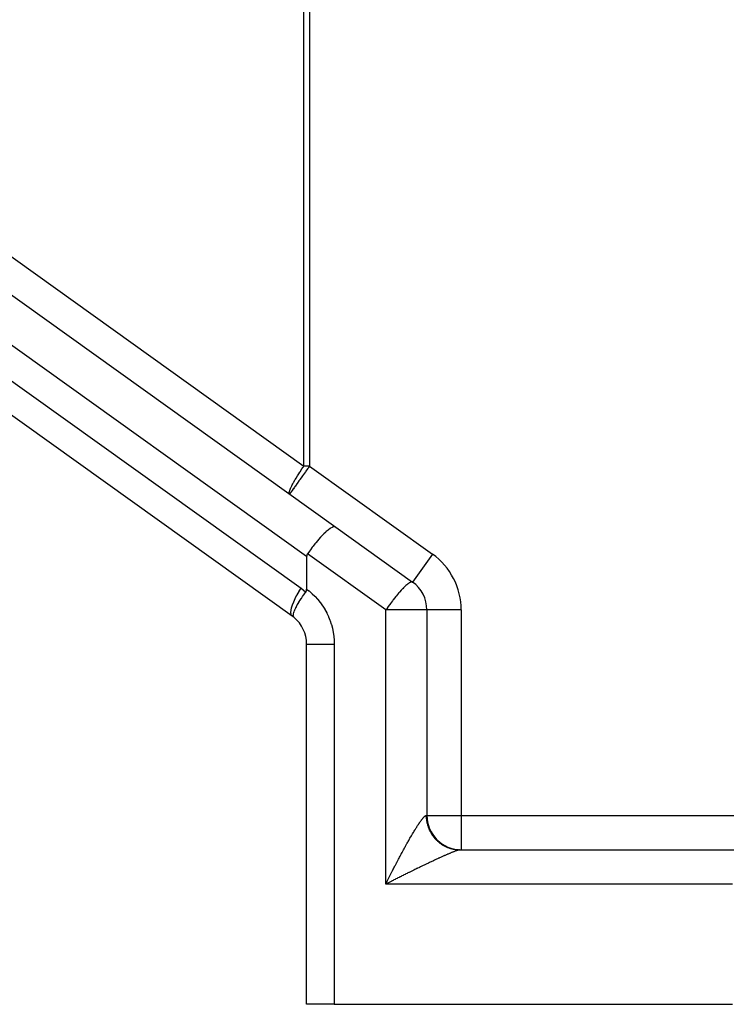
# Model space of a CAD drawing. Extents: x 24 to 1102, y -688 to 196.
# Drawn here: x 664 to 705, y -354 to -297 of the extents above; entities that cross this region are included whole.
import ezdxf

# ---------------------------------------------------------------- set-up
doc = ezdxf.new("R2010")
doc.units = 0
doc.linetypes.add('DASHED', pattern=[11.05, 8.7, -2.35])
doc.layers.get('0').update_dxf_attribs({"linetype": 'CONTINUOUS'})
doc.layers.add('NEVIDI', color=4, linetype='DASHED')

msp = doc.modelspace()

# ---------------------------------------------------------------- linework, layer by layer
at = {"color": 2}
for p, q in [((652.400972, -304.825526), (682.303203, -326.227894)), ((679.776107, -331.419138), (643.02541, -305.115015)), ((682.188954, -326.21378), (682.105832, -326.242424)), ((682.193917, -326.212751), (682.188954, -326.21378)), ((682.26209, -326.210783), (682.193917, -326.212751)), ((682.264009, -326.211164), (682.26209, -326.210783)), ((682.303203, -326.227894), (682.264009, -326.211164)), ((681.456446, -326.778367), (681.417969, -326.819572)), ((681.574801, -326.656704), (681.456446, -326.778367)), ((681.606989, -326.625015), (681.574801, -326.656704)), ((681.723699, -326.515636), (681.606989, -326.625015)), ((681.74955, -326.492672), (681.723699, -326.515636)), ((681.861953, -326.398933), (681.74955, -326.492672)), ((681.881735, -326.383574), (681.861953, -326.398933)), ((681.98705, -326.308715), (681.881735, -326.383574)), ((682.001125, -326.299716), (681.98705, -326.308715)), ((682.096716, -326.246624), (682.001125, -326.299716)), ((682.105832, -326.242424), (682.096716, -326.246624)), ((682.303203, -326.227894), (686.776107, -329.429353)), ((680.982795, -327.337065), (680.928853, -327.40765)), ((681.092021, -327.198517), (680.982795, -327.337065)), ((681.141584, -327.137554), (681.092021, -327.198517)), ((681.25606, -327.001278), (681.141584, -327.137554)), ((681.300348, -326.950269), (681.25606, -327.001278)), ((681.417969, -326.819572), (681.300348, -326.950269)), ((680.613069, -327.919251), (680.612059, -327.947215)), ((680.616277, -327.891524), (680.613069, -327.919251)), ((680.621949, -327.864286), (680.616277, -327.891524)), ((680.630317, -327.837845), (680.621949, -327.864286)), ((680.64153, -327.812578), (680.630317, -327.837845)), ((680.655603, -327.788876), (680.64153, -327.812578)), ((680.675769, -327.759278), (680.655603, -327.788876)), ((680.769598, -327.624781), (680.675769, -327.759278)), ((680.826528, -327.545615), (680.769598, -327.624781)), ((680.928853, -327.40765), (680.826528, -327.545615)), ((680.612059, -327.947215), (680.612059, -329.839671)), ((686.77727, -329.427727), (686.776107, -329.429353)), ((680.374286, -330.275131), (680.430635, -330.19412)), ((680.430635, -330.19412), (680.436573, -330.185703)), ((680.436573, -330.185703), (680.44659, -330.171554)), ((680.44659, -330.171554), (680.52306, -330.065495)), ((680.52306, -330.065495), (680.562478, -330.012092)), ((680.562467, -330.012095), (680.576535, -329.990597)), ((680.576535, -329.990597), (680.588105, -329.967482)), ((680.588105, -329.967482), (680.591446, -329.959399)), ((680.591446, -329.959399), (680.597216, -329.943137)), ((680.597216, -329.943137), (680.603985, -329.917919)), ((680.603985, -329.917919), (680.60859, -329.892124)), ((680.60859, -329.892124), (680.61122, -329.865982)), ((680.61122, -329.865982), (680.612059, -329.839671)), ((680.020745, -330.853236), (680.06849, -330.764577)), ((680.06849, -330.764577), (680.076342, -330.750473)), ((680.076342, -330.750473), (680.08127, -330.741681)), ((680.08127, -330.741681), (680.120764, -330.672757)), ((680.120764, -330.672757), (680.176512, -330.57945)), ((680.176512, -330.57945), (680.181167, -330.571841)), ((680.181167, -330.571841), (680.185308, -330.565095)), ((680.185308, -330.565095), (680.239362, -330.478783)), ((680.239362, -330.478783), (680.299989, -330.385407)), ((680.299989, -330.385407), (680.303254, -330.38047)), ((680.303254, -330.38047), (680.304362, -330.378797)), ((680.304362, -330.378797), (680.374286, -330.275131)), ((679.835576, -331.381625), (679.839689, -331.328185)), ((679.83562, -331.388451), (679.835576, -331.381625)), ((679.839689, -331.328185), (679.841523, -331.316014)), ((679.841523, -331.316014), (679.844727, -331.298019)), ((679.844727, -331.298019), (679.847659, -331.283691)), ((679.847659, -331.283691), (679.86682, -331.210838)), ((679.86682, -331.210838), (679.867079, -331.209991)), ((679.867079, -331.209991), (679.874669, -331.186077)), ((679.874669, -331.186077), (679.883036, -331.161444)), ((679.883036, -331.161444), (679.913273, -331.081968)), ((679.913273, -331.081968), (679.916896, -331.073156)), ((679.916896, -331.073156), (679.924704, -331.054548)), ((679.924704, -331.054548), (679.941017, -331.017146)), ((679.941017, -331.017146), (679.980463, -330.932892)), ((679.980463, -330.932892), (679.987514, -330.918554)), ((679.987514, -330.918554), (679.993933, -330.905656)), ((679.993933, -330.905656), (680.020745, -330.853236)), ((687.612059, -331.055696), (687.612059, -343.017467)), ((687.612059, -331.055696), (687.612059, -343.017467)), ((687.614058, -331.055696), (687.612059, -331.055696)), ((679.836038, -331.399538), (679.83562, -331.388451)), ((679.838217, -331.420611), (679.836038, -331.399538)), ((679.846756, -331.453815), (679.838217, -331.420611)), ((679.847565, -331.455861), (679.846756, -331.453815)), ((679.849636, -331.460673), (679.847565, -331.455861)), ((679.864301, -331.484081), (679.849636, -331.460673)), ((679.875601, -331.49518), (679.864301, -331.484081)), ((680.612059, -354.017467), (680.612059, -333.045482)), ((680.612059, -354.017467), (680.612059, -333.045482)), ((689.47803, -345.016937), (689.529126, -345.017628)), ((689.534382, -345.017467), (705.810099, -345.017467)), ((682.219827, -354.017467), (680.612059, -354.017467)), ((682.219827, -354.017467), (705.417866, -354.017467))]:
    msp.add_line(p, q, dxfattribs=at)
for centre, start, end in [((685.612059, -331.055696), 0, 54.407001), ((678.612059, -333.045482), 50.818877, 54.407001), ((678.612059, -333.045482), 0, 50.818968), ((689.612059, -343.017467), 180, 270)]:
    msp.add_arc(centre, 2, start, end, dxfattribs=at)
at = {"layer": 'NEVIDI', "color": 7, "linetype": 'CONTINUOUS'}
for p, q in [((680.444319, -322.679773), (680.444319, -296.017467)), ((680.782247, -296.017467), (680.782247, -322.679773)), ((680.612059, -327.947215), (644.50619, -302.104623)), ((653.227092, -303.199182), (680.444319, -322.679773)), ((644.177853, -303.950608), (680.283156, -329.792795)), ((680.339568, -322.832555), (680.392294, -322.755113)), ((680.392294, -322.755113), (680.419311, -322.715859)), ((680.419311, -322.715859), (680.444319, -322.679773)), ((680.782247, -322.679773), (680.444319, -322.679773)), ((680.716664, -322.771402), (680.670296, -322.836185)), ((680.728304, -322.75514), (680.716664, -322.771402)), ((680.782247, -322.679773), (680.728304, -322.75514)), ((680.782247, -322.679773), (687.940154, -327.803009)), ((679.992198, -323.376378), (680.071152, -323.246638)), ((680.071152, -323.246638), (680.074584, -323.241095)), ((680.074584, -323.241095), (680.185989, -323.065001)), ((680.185989, -323.065001), (680.202316, -323.03976)), ((680.202316, -323.03976), (680.225842, -323.003626)), ((680.225842, -323.003626), (680.339568, -322.832555)), ((680.376471, -323.246702), (680.291678, -323.36517)), ((680.428433, -323.174103), (680.376471, -323.246702)), ((680.430235, -323.171586), (680.428433, -323.174103)), ((680.550493, -323.003567), (680.430235, -323.171586)), ((680.570906, -322.975048), (680.550493, -323.003567)), ((680.670296, -322.836185), (680.570906, -322.975048)), ((679.675324, -323.975619), (679.698368, -323.923242)), ((679.698368, -323.923242), (679.704696, -323.909364)), ((679.704696, -323.909364), (679.743087, -323.828649)), ((679.743087, -323.828649), (679.768851, -323.777082)), ((679.768851, -323.777082), (679.807166, -323.703237)), ((679.807166, -323.703237), (679.845935, -323.631231)), ((679.902248, -323.909259), (679.842352, -323.992943)), ((679.845935, -323.631231), (679.856009, -323.612895)), ((679.856009, -323.612895), (679.930462, -323.481266)), ((679.927768, -323.873605), (679.902248, -323.909259)), ((679.936246, -323.86176), (679.927768, -323.873605)), ((679.930462, -323.481266), (679.958507, -323.433199)), ((680.043667, -323.711677), (679.936246, -323.86176)), ((679.958507, -323.433199), (679.992198, -323.376378)), ((680.049689, -323.703264), (680.043667, -323.711677)), ((680.055876, -323.694619), (680.049689, -323.703264)), ((680.162692, -323.545381), (680.055876, -323.694619)), ((680.208606, -323.481233), (680.162692, -323.545381)), ((680.222741, -323.461485), (680.208606, -323.481233)), ((680.291678, -323.36517), (680.222741, -323.461485)), ((679.59733, -324.230762), (679.598158, -324.221585)), ((679.597369, -324.260571), (679.59733, -324.230762)), ((679.597575, -324.262608), (679.597369, -324.260571)), ((679.602308, -324.283977), (679.597575, -324.262608)), ((679.598158, -324.221585), (679.608934, -324.163484)), ((679.604853, -324.289923), (679.602308, -324.283977)), ((679.6182, -324.306117), (679.604853, -324.289923)), ((679.608934, -324.163484), (679.611894, -324.151968)), ((679.611894, -324.151968), (679.628695, -324.096586)), ((679.621157, -324.301986), (679.6182, -324.306117)), ((679.627456, -324.293184), (679.621157, -324.301986)), ((679.630663, -324.288703), (679.627456, -324.293184)), ((679.628695, -324.096586), (679.633083, -324.083755)), ((679.647851, -324.264689), (679.630663, -324.288703)), ((679.633083, -324.083755), (679.64576, -324.048895)), ((679.64576, -324.048895), (679.675324, -323.975619)), ((679.650661, -324.260764), (679.647851, -324.264689)), ((679.65508, -324.254589), (679.650661, -324.260764)), ((679.674179, -324.227906), (679.65508, -324.254589)), ((679.700633, -324.190945), (679.674179, -324.227906)), ((679.711601, -324.175622), (679.700633, -324.190945)), ((679.762923, -324.103918), (679.711601, -324.175622)), ((679.76339, -324.103266), (679.762923, -324.103918)), ((679.768146, -324.09662), (679.76339, -324.103266)), ((679.832644, -324.006507), (679.768146, -324.09662)), ((679.842352, -323.992943), (679.832644, -324.006507)), ((685.219827, -331.055696), (680.655603, -327.788876)), ((687.940154, -327.803009), (686.77727, -329.427727)), ((686.389743, -329.639699), (686.337826, -329.687959)), ((686.390338, -329.639158), (686.389743, -329.639699)), ((686.440189, -329.595049), (686.390338, -329.639158)), ((686.504424, -329.542015), (686.440189, -329.595049)), ((686.522214, -329.528217), (686.504424, -329.542015)), ((686.58864, -329.480957), (686.522214, -329.528217)), ((686.599165, -329.474199), (686.58864, -329.480957)), ((686.602865, -329.471878), (686.599165, -329.474199)), ((686.642604, -329.449019), (686.602865, -329.471878)), ((686.683295, -329.430556), (686.642604, -329.449019)), ((686.686837, -329.429255), (686.683295, -329.430556)), ((686.723209, -329.419803), (686.686837, -329.429255)), ((686.744193, -329.418821), (686.723209, -329.419803)), ((686.752803, -329.419838), (686.744193, -329.418821)), ((686.776107, -329.429353), (686.752803, -329.419838)), ((679.952545, -330.37656), (680.049637, -330.188259)), ((680.049637, -330.188259), (680.05202, -330.183859)), ((680.05202, -330.183859), (680.060693, -330.167925)), ((680.060693, -330.167925), (680.168121, -329.979512)), ((680.168121, -329.979512), (680.170785, -329.975028)), ((680.170785, -329.975028), (680.183985, -329.952929)), ((680.183985, -329.952929), (680.283156, -329.792795)), ((680.283156, -329.792795), (680.410567, -329.887873)), ((680.410567, -329.887873), (680.427863, -329.9014)), ((680.427863, -329.9014), (680.554024, -330.004858)), ((680.554024, -330.004858), (680.562467, -330.012095)), ((680.612059, -329.839671), (680.731161, -329.932015)), ((680.731161, -329.932015), (680.753026, -329.949774)), ((680.753026, -329.949774), (680.912462, -330.087428)), ((680.912462, -330.087428), (680.933223, -330.106468)), ((680.933223, -330.106468), (681.084091, -330.253355)), ((685.842154, -330.22937), (685.821709, -330.254136)), ((685.970322, -330.078008), (685.842154, -330.22937)), ((686.010355, -330.032167), (685.970322, -330.078008)), ((686.044375, -329.993779), (686.010355, -330.032167)), ((686.120312, -329.910075), (686.044375, -329.993779)), ((686.199143, -329.826309), (686.120312, -329.910075)), ((686.208178, -329.816928), (686.199143, -329.826309)), ((686.26091, -329.763149), (686.208178, -329.816928)), ((686.337826, -329.687959), (686.26091, -329.763149)), ((679.738163, -330.922706), (679.788265, -330.762488)), ((679.788265, -330.762488), (679.789095, -330.760135)), ((679.789095, -330.760135), (679.78959, -330.758736)), ((679.78959, -330.758736), (679.858149, -330.582964)), ((679.858149, -330.582964), (679.859811, -330.579045)), ((679.859811, -330.579045), (679.861481, -330.575121)), ((679.861481, -330.575121), (679.945754, -330.390499)), ((679.945754, -330.390499), (679.947799, -330.38629)), ((679.947799, -330.38629), (679.952545, -330.37656)), ((681.084091, -330.253355), (681.103671, -330.27359)), ((681.103671, -330.27359), (681.245498, -330.429165)), ((681.245498, -330.429165), (681.263838, -330.450526)), ((681.263838, -330.450526), (681.396162, -330.614265)), ((681.396162, -330.614265), (681.413241, -330.636737)), ((681.413241, -330.636737), (681.535529, -330.808045)), ((681.535529, -330.808045), (681.551192, -330.831433)), ((685.450299, -330.732062), (685.342126, -330.881238)), ((685.493043, -330.674381), (685.450299, -330.732062)), ((685.603112, -330.529067), (685.493043, -330.674381)), ((685.634322, -330.488699), (685.603112, -330.529067)), ((685.653921, -330.463537), (685.634322, -330.488699)), ((685.813965, -330.26356), (685.653921, -330.463537)), ((685.821709, -330.254136), (685.813965, -330.26356)), ((679.694808, -331.203245), (679.694821, -331.195358)), ((679.703701, -331.294629), (679.694808, -331.203245)), ((679.694821, -331.195358), (679.694845, -331.192963)), ((679.694845, -331.192963), (679.705051, -331.076863)), ((679.70411, -331.296526), (679.703701, -331.294629)), ((679.706126, -331.305186), (679.70411, -331.296526)), ((679.705051, -331.076863), (679.705927, -331.071213)), ((679.705927, -331.071213), (679.706377, -331.068381)), ((679.732807, -331.371715), (679.706126, -331.305186)), ((679.706377, -331.068381), (679.736683, -330.928246)), ((679.733645, -331.37308), (679.732807, -331.371715)), ((679.73878, -331.380909), (679.733645, -331.37308)), ((679.736683, -330.928246), (679.737245, -330.926131)), ((679.737245, -330.926131), (679.738163, -330.922706)), ((679.776107, -331.419138), (679.73878, -331.380909)), ((681.551192, -330.831433), (681.663054, -331.009762)), ((681.663054, -331.009762), (681.677375, -331.034181)), ((681.677375, -331.034181), (681.778418, -331.218893)), ((681.778418, -331.218893), (681.791187, -331.243986)), ((681.791187, -331.243986), (681.881006, -331.43435)), ((685.272053, -330.980414), (685.219827, -331.055696)), ((685.219827, -347.017467), (685.219827, -331.055696)), ((687.612059, -331.055696), (685.219827, -331.055696)), ((685.334395, -330.892079), (685.272053, -330.980414)), ((685.342126, -330.881238), (685.334395, -330.892079)), ((689.612059, -331.055696), (687.614058, -331.055696)), ((689.612059, -331.055696), (689.612059, -343.017467)), ((681.881006, -331.43435), (681.892252, -331.460152)), ((681.892252, -331.460152), (681.970604, -331.655637)), ((681.970604, -331.655637), (681.980306, -331.682102)), ((681.980306, -331.682102), (682.046829, -331.881853)), ((682.046829, -331.881853), (682.054921, -331.908815)), ((682.054921, -331.908815), (682.109395, -332.112175)), ((682.109395, -332.112175), (682.115867, -332.139576)), ((682.115867, -332.139576), (682.15815, -332.345853)), ((682.15815, -332.345853), (682.16298, -332.373586)), ((682.16298, -332.373586), (682.192913, -332.58198)), ((680.612059, -333.045482), (680.620243, -333.045482)), ((680.620243, -333.045482), (680.624691, -333.045482)), ((680.624691, -333.045482), (680.629251, -333.045482)), ((680.629251, -333.045482), (680.659459, -333.045482)), ((680.659459, -333.045482), (680.669441, -333.045482)), ((680.669441, -333.045482), (680.680531, -333.045482)), ((680.680531, -333.045482), (680.730388, -333.045482)), ((680.730388, -333.045482), (680.745726, -333.045482)), ((680.745726, -333.045482), (680.765017, -333.045482)), ((680.765017, -333.045482), (680.831856, -333.045482)), ((680.831856, -333.045482), (680.852446, -333.045482)), ((680.852446, -333.045482), (680.881256, -333.045482)), ((680.881256, -333.045482), (680.962428, -333.045482)), ((680.962428, -333.045482), (680.987668, -333.045482)), ((680.987668, -333.045482), (681.02725, -333.045482)), ((681.02725, -333.045482), (681.11964, -333.045482)), ((681.11964, -333.045482), (681.149442, -333.045482)), ((681.149442, -333.045482), (681.20049, -333.045482)), ((681.20049, -333.045482), (681.301337, -333.045482)), ((681.301337, -333.045482), (681.334867, -333.045482)), ((681.334867, -333.045482), (681.39786, -333.045482)), ((681.39786, -333.045482), (681.504153, -333.045482)), ((681.504153, -333.045482), (681.540978, -333.045482)), ((681.540978, -333.045482), (681.616159, -333.045482)), ((681.616159, -333.045482), (681.725093, -333.045482)), ((681.725093, -333.045482), (681.764736, -333.045482)), ((681.764736, -333.045482), (681.851641, -333.045482)), ((681.851641, -333.045482), (681.960375, -333.045482)), ((681.960375, -333.045482), (682.002057, -333.045482)), ((682.002057, -333.045482), (682.100197, -333.045482)), ((682.100197, -333.045482), (682.2063, -333.045482)), ((682.192913, -332.58198), (682.196091, -332.61002)), ((682.196091, -332.61002), (682.213529, -332.819886)), ((682.2063, -333.045482), (682.219827, -333.045482)), ((682.213529, -332.819886), (682.215017, -332.847998)), ((682.215017, -332.847998), (682.219827, -333.045482)), ((682.219827, -333.045482), (682.219827, -354.017467)), ((687.196426, -343.431513), (687.207144, -343.416001)), ((687.207144, -343.416001), (687.22861, -343.385246)), ((687.22861, -343.385246), (687.242573, -343.365477)), ((687.242573, -343.365477), (687.263172, -343.336674)), ((687.263172, -343.336674), (687.276568, -343.318191)), ((687.276568, -343.318191), (687.296235, -343.291434)), ((687.296235, -343.291434), (687.308992, -343.274333)), ((687.308992, -343.274333), (687.327783, -343.24954)), ((687.327783, -343.24954), (687.339928, -343.233784)), ((687.339928, -343.233784), (687.342578, -343.230375)), ((687.342578, -343.230375), (687.357812, -343.210998)), ((687.357812, -343.210998), (687.369338, -343.196597)), ((687.369338, -343.196597), (687.386288, -343.175856)), ((687.386288, -343.175856), (687.397195, -343.162809)), ((687.397195, -343.162809), (687.413132, -343.14421)), ((687.413132, -343.14421), (687.423384, -343.132561)), ((687.423384, -343.132561), (687.438374, -343.116021)), ((687.438374, -343.116021), (687.448008, -343.105729)), ((687.448008, -343.105729), (687.458933, -343.094414)), ((687.458933, -343.094414), (687.461988, -343.091322)), ((687.461988, -343.091322), (687.470923, -343.082474)), ((687.470923, -343.082474), (687.483925, -343.070165)), ((687.483925, -343.070165), (687.492191, -343.062728)), ((687.492191, -343.062728), (687.504183, -343.052549)), ((687.504183, -343.052549), (687.511777, -343.046525)), ((687.511777, -343.046525), (687.522768, -343.038474)), ((687.522768, -343.038474), (687.529658, -343.033887)), ((687.529658, -343.033887), (687.539608, -343.027997)), ((687.539608, -343.027997), (687.543493, -343.025964)), ((687.543493, -343.025964), (687.545816, -343.024829)), ((687.545816, -343.024829), (687.554722, -343.021098)), ((687.554722, -343.021098), (687.560235, -343.019355)), ((687.560235, -343.019355), (687.568094, -343.017787)), ((687.568094, -343.017787), (687.57291, -343.017468)), ((687.57291, -343.017468), (687.573221, -343.017467)), ((687.573221, -343.017467), (687.612059, -343.017467)), ((687.573221, -343.017467), (687.573222, -343.019768)), ((687.573222, -343.019768), (687.57389, -343.069721)), ((687.57389, -343.069721), (687.575157, -343.106318)), ((687.575157, -343.106318), (687.577957, -343.156382)), ((687.577957, -343.156382), (687.580779, -343.192888)), ((687.580779, -343.192888), (687.585706, -343.242781)), ((687.585706, -343.242781), (687.590085, -343.279189)), ((687.590085, -343.279189), (687.590874, -343.285212)), ((687.590874, -343.285212), (687.597121, -343.328756)), ((687.597121, -343.328756), (687.603035, -343.364875)), ((687.603035, -343.364875), (687.612182, -343.414145)), ((687.612059, -343.017467), (689.612059, -343.017467)), ((687.612182, -343.414145), (687.619626, -343.449969)), ((689.612059, -343.017467), (748.712059, -343.017467)), ((689.612059, -343.017467), (689.612059, -345.017467)), ((686.82798, -344.009999), (686.856448, -343.962881)), ((686.856448, -343.962881), (686.875058, -343.932256)), ((686.875058, -343.932256), (686.902791, -343.88689)), ((686.902791, -343.88689), (686.920917, -343.85742)), ((686.920917, -343.85742), (686.948025, -343.813627)), ((686.948025, -343.813627), (686.965596, -343.785427)), ((686.965596, -343.785427), (686.992027, -343.743295)), ((686.992027, -343.743295), (687.00915, -343.716191)), ((687.00915, -343.716191), (687.02298, -343.694414)), ((687.02298, -343.694414), (687.034757, -343.675954)), ((687.034757, -343.675954), (687.051476, -343.649883)), ((687.051476, -343.649883), (687.076221, -343.611599)), ((687.076221, -343.611599), (687.092413, -343.586753)), ((687.092413, -343.586753), (687.116383, -343.550284)), ((687.116383, -343.550284), (687.131986, -343.526754)), ((687.131986, -343.526754), (687.155177, -343.492108)), ((687.155177, -343.492108), (687.170291, -343.469746)), ((687.170291, -343.469746), (687.192623, -343.437041)), ((687.192623, -343.437041), (687.196426, -343.431513)), ((687.619626, -343.449969), (687.63086, -343.498788)), ((687.63086, -343.498788), (687.639877, -343.534464)), ((687.639877, -343.534464), (687.643516, -343.548136)), ((687.643516, -343.548136), (687.653121, -343.582525)), ((687.653121, -343.582525), (687.663581, -343.617556)), ((687.663581, -343.617556), (687.678921, -343.665198)), ((687.678921, -343.665198), (687.690861, -343.699734)), ((687.690861, -343.699734), (687.708213, -343.746653)), ((687.708213, -343.746653), (687.721638, -343.780696)), ((687.721638, -343.780696), (687.730191, -343.801489)), ((687.730191, -343.801489), (687.740935, -343.82672)), ((687.740935, -343.82672), (687.755902, -343.860372)), ((687.755902, -343.860372), (687.777041, -343.905286)), ((687.777041, -343.905286), (687.793425, -343.938245)), ((687.793425, -343.938245), (687.816454, -343.982181)), ((687.816454, -343.982181), (687.834193, -344.014328)), ((686.47079, -344.624876), (686.503186, -344.567525)), ((686.503186, -344.567525), (686.524472, -344.529997)), ((686.524472, -344.529997), (686.556475, -344.473813)), ((686.556475, -344.473813), (686.577366, -344.437294)), ((686.577366, -344.437294), (686.606698, -344.386236)), ((686.606698, -344.386236), (686.60886, -344.382482)), ((686.60886, -344.382482), (686.629401, -344.346894)), ((686.629401, -344.346894), (686.660314, -344.293578)), ((686.660314, -344.293578), (686.680494, -344.258938)), ((686.680494, -344.258938), (686.710865, -344.207054)), ((686.710865, -344.207054), (686.730717, -344.173307)), ((686.730717, -344.173307), (686.760427, -344.123059)), ((686.760427, -344.123059), (686.779964, -344.090188)), ((686.779964, -344.090188), (686.808958, -344.041663)), ((686.808958, -344.041663), (686.825217, -344.014591)), ((686.825217, -344.014591), (686.82798, -344.009999)), ((687.834193, -344.014328), (687.849236, -344.040548)), ((687.849236, -344.040548), (687.859099, -344.057257)), ((687.859099, -344.057257), (687.878221, -344.088642)), ((687.878221, -344.088642), (687.904895, -344.130374)), ((687.904895, -344.130374), (687.925333, -344.160884)), ((687.925333, -344.160884), (687.953757, -344.201397)), ((687.953757, -344.201397), (687.975359, -344.23082)), ((687.975359, -344.23082), (687.998707, -344.2614)), ((687.998707, -344.2614), (688.005601, -344.270201)), ((688.005601, -344.270201), (688.028493, -344.298713)), ((688.028493, -344.298713), (688.060377, -344.33671)), ((688.060377, -344.33671), (688.084335, -344.36404)), ((688.084335, -344.36404), (688.117932, -344.40073)), ((688.117932, -344.40073), (688.143055, -344.426998)), ((688.143055, -344.426998), (688.175824, -344.459859)), ((688.175824, -344.459859), (688.178125, -344.462109)), ((688.178125, -344.462109), (688.204289, -344.48719)), ((688.204289, -344.48719), (688.240838, -344.520735)), ((688.240838, -344.520735), (688.268044, -344.544635)), ((688.268044, -344.544635), (688.305985, -344.576532)), ((686.168678, -345.172378), (686.191515, -345.130244)), ((686.191515, -345.130244), (686.225951, -345.066931)), ((686.225951, -345.066931), (686.248662, -345.025321)), ((686.248662, -345.025321), (686.282715, -344.963155)), ((686.282715, -344.963155), (686.305117, -344.922407)), ((686.305117, -344.922407), (686.338853, -344.861268)), ((686.338853, -344.861268), (686.361034, -344.821219)), ((686.361034, -344.821219), (686.37098, -344.803302)), ((686.37098, -344.803302), (686.394347, -344.761302)), ((686.394347, -344.761302), (686.416313, -344.721946)), ((686.416313, -344.721946), (686.449154, -344.663336)), ((686.449154, -344.663336), (686.47079, -344.624876)), ((688.305985, -344.576532), (688.334112, -344.599152)), ((688.334112, -344.599152), (688.373444, -344.629395)), ((688.373444, -344.629395), (688.3774, -344.63235)), ((688.3774, -344.63235), (688.402604, -344.65082)), ((688.402604, -344.65082), (688.443087, -344.679225)), ((688.443087, -344.679225), (688.473104, -344.699322)), ((688.473104, -344.699322), (688.514784, -344.725928)), ((688.514784, -344.725928), (688.545676, -344.744707)), ((688.545676, -344.744707), (688.5884, -344.769415)), ((688.5884, -344.769415), (688.599804, -344.775769)), ((688.599804, -344.775769), (688.620045, -344.786802)), ((688.620045, -344.786802), (688.663796, -344.809606)), ((688.663796, -344.809606), (688.696117, -344.825561)), ((688.696117, -344.825561), (688.74083, -344.846425)), ((688.74083, -344.846425), (688.773745, -344.860912)), ((688.773745, -344.860912), (688.819323, -344.879788)), ((688.819323, -344.879788), (688.83898, -344.887513)), ((688.83898, -344.887513), (688.852905, -344.892837)), ((688.852905, -344.892837), (688.899194, -344.909661)), ((688.899194, -344.909661), (688.933281, -344.921207)), ((688.933281, -344.921207), (688.980285, -344.935981)), ((688.980285, -344.935981), (689.014904, -344.946028)), ((689.014904, -344.946028), (689.062409, -344.958686)), ((689.062409, -344.958686), (689.090542, -344.965576)), ((689.090542, -344.965576), (689.097459, -344.967201)), ((689.097459, -344.967201), (689.145408, -344.977734)), ((689.154806, -345.141641), (689.123068, -345.154453)), ((689.145408, -344.977734), (689.180667, -344.984669)), ((689.172839, -345.134429), (689.154806, -345.141641)), ((689.175227, -345.133478), (689.172839, -345.134429)), ((689.204975, -345.121709), (689.175227, -345.133478)), ((689.180667, -344.984669), (689.229139, -344.993094)), ((689.224086, -345.114233), (689.204975, -345.121709)), ((689.25192, -345.103474), (689.224086, -345.114233)), ((689.229139, -344.993094), (689.264859, -344.99849)), ((689.269766, -345.096667), (689.25192, -345.103474)), ((689.264859, -344.99849), (689.313444, -345.004735)), ((689.29563, -345.086943), (689.269766, -345.096667)), ((689.312169, -345.080823), (689.29563, -345.086943)), ((689.336019, -345.072151), (689.312169, -345.080823)), ((689.313444, -345.004735), (689.3493, -345.008541)), ((689.351235, -345.066725), (689.336019, -345.072151)), ((689.3493, -345.008541), (689.35027, -345.008634)), ((689.35027, -345.008634), (689.398165, -345.012637)), ((689.35733, -345.064578), (689.351235, -345.066725)), ((689.37305, -345.059114), (689.35733, -345.064578)), ((689.386879, -345.054406), (689.37305, -345.059114)), ((689.406769, -345.047818), (689.386879, -345.054406)), ((689.398165, -345.012637), (689.434008, -345.014846)), ((689.419225, -345.04382), (689.406769, -345.047818)), ((689.437079, -345.038295), (689.419225, -345.04382)), ((689.434008, -345.014846), (689.483143, -345.016785)), ((689.448179, -345.035002), (689.437079, -345.038295)), ((689.463889, -345.03057), (689.448179, -345.035002)), ((689.473648, -345.027978), (689.463889, -345.03057)), ((689.482359, -345.025791), (689.473648, -345.027978)), ((689.487299, -345.024612), (689.482359, -345.025791)), ((689.483143, -345.016785), (689.519139, -345.017407)), ((689.495657, -345.022736), (689.487299, -345.024612)), ((689.507206, -345.020446), (689.495657, -345.022736)), ((689.514162, -345.019285), (689.507206, -345.020446)), ((689.519139, -345.017407), (689.534382, -345.017467)), ((689.529126, -345.017628), (689.523572, -345.018075)), ((685.875705, -345.722804), (685.899324, -345.67777)), ((685.899324, -345.67777), (685.935035, -345.609897)), ((685.935035, -345.609897), (685.958499, -345.56544)), ((685.958499, -345.56544), (685.994006, -345.498385)), ((685.994006, -345.498385), (686.017383, -345.454378)), ((686.017383, -345.454378), (686.052598, -345.388305)), ((686.052598, -345.388305), (686.075842, -345.344836)), ((686.075842, -345.344836), (686.110839, -345.279604)), ((686.110839, -345.279604), (686.122178, -345.258527)), ((686.122178, -345.258527), (686.133982, -345.236613)), ((686.133982, -345.236613), (686.168678, -345.172378)), ((687.862088, -345.718129), (687.803468, -345.745708)), ((687.90067, -345.700021), (687.862088, -345.718129)), ((687.910953, -345.695201), (687.90067, -345.700021)), ((687.95826, -345.673058), (687.910953, -345.695201)), ((687.995872, -345.655492), (687.95826, -345.673058)), ((688.051889, -345.629398), (687.995872, -345.655492)), ((688.088768, -345.612265), (688.051889, -345.629398)), ((688.14366, -345.586832), (688.088768, -345.612265)), ((688.179484, -345.57028), (688.14366, -345.586832)), ((688.233158, -345.545553), (688.179484, -345.57028)), ((688.268043, -345.529529), (688.233158, -345.545553)), ((688.295505, -345.516942), (688.268043, -345.529529)), ((688.32013, -345.505676), (688.295505, -345.516942)), ((688.354099, -345.490169), (688.32013, -345.505676)), ((688.404648, -345.467166), (688.354099, -345.490169)), ((688.437749, -345.452152), (688.404648, -345.467166)), ((688.486776, -345.429991), (688.437749, -345.452152)), ((688.518753, -345.415587), (688.486776, -345.429991)), ((688.56645, -345.394183), (688.518753, -345.415587)), ((688.597174, -345.380448), (688.56645, -345.394183)), ((688.637807, -345.362351), (688.597174, -345.380448)), ((688.643244, -345.359935), (688.637807, -345.362351)), ((688.673044, -345.346722), (688.643244, -345.359935)), ((688.71742, -345.327132), (688.673044, -345.346722)), ((688.746047, -345.314551), (688.71742, -345.327132)), ((688.788686, -345.295901), (688.746047, -345.314551)), ((688.816326, -345.283871), (688.788686, -345.295901)), ((688.857186, -345.266178), (688.816326, -345.283871)), ((688.883645, -345.254783), (688.857186, -345.266178)), ((688.922666, -345.238073), (688.883645, -345.254783)), ((688.931651, -345.234242), (688.922666, -345.238073)), ((688.948049, -345.227266), (688.931651, -345.234242)), ((688.985397, -345.211467), (688.948049, -345.227266)), ((689.009503, -345.201337), (688.985397, -345.211467)), ((689.044898, -345.186568), (689.009503, -345.201337)), ((689.067841, -345.177067), (689.044898, -345.186568)), ((689.101479, -345.163247), (689.067841, -345.177067)), ((689.123068, -345.154453), (689.101479, -345.163247)), ((685.576889, -346.302103), (685.600723, -346.255253)), ((685.600723, -346.255253), (685.602734, -346.251305)), ((685.602734, -346.251305), (685.636773, -346.1846)), ((685.636773, -346.1846), (685.660686, -346.137876)), ((685.660686, -346.137876), (685.696663, -346.067791)), ((685.696663, -346.067791), (685.720553, -346.021392)), ((685.720553, -346.021392), (685.756507, -345.951775)), ((685.756507, -345.951775), (685.780266, -345.905909)), ((685.780266, -345.905909), (685.816145, -345.83686)), ((685.816145, -345.83686), (685.839876, -345.79133)), ((685.839876, -345.79133), (685.864764, -345.743702)), ((685.864764, -345.743702), (685.875705, -345.722804)), ((686.693443, -346.280128), (686.624982, -346.313749)), ((686.738711, -346.257935), (686.693443, -346.280128)), ((686.80659, -346.224714), (686.738711, -346.257935)), ((686.851179, -346.202929), (686.80659, -346.224714)), ((686.918539, -346.170078), (686.851179, -346.202929)), ((686.962802, -346.148531), (686.918539, -346.170078)), ((687.029313, -346.116211), (686.962802, -346.148531)), ((687.038124, -346.111934), (687.029313, -346.116211)), ((687.073234, -346.094907), (687.038124, -346.111934)), ((687.138966, -346.063084), (687.073234, -346.094907)), ((687.182291, -346.042148), (687.138966, -346.063084)), ((687.247124, -346.010879), (687.182291, -346.042148)), ((687.289925, -345.990275), (687.247124, -346.010879)), ((687.353835, -345.95957), (687.289925, -345.990275)), ((687.395996, -345.939354), (687.353835, -345.95957)), ((687.459067, -345.909173), (687.395996, -345.939354)), ((687.489433, -345.894667), (687.459067, -345.909173)), ((687.500542, -345.889365), (687.489433, -345.894667)), ((687.562665, -345.859757), (687.500542, -345.889365)), ((687.603446, -345.840361), (687.562665, -345.859757)), ((687.664312, -345.811472), (687.603446, -345.840361)), ((687.704475, -345.79245), (687.664312, -345.811472)), ((687.76417, -345.764238), (687.704475, -345.79245)), ((687.803468, -345.745708), (687.76417, -345.764238)), ((685.278733, -346.897682), (685.302332, -346.849893)), ((685.302332, -346.849893), (685.337952, -346.777979)), ((685.337952, -346.777979), (685.341133, -346.771568)), ((685.341133, -346.771568), (685.361649, -346.730276)), ((685.361649, -346.730276), (685.397431, -346.65846)), ((685.397431, -346.65846), (685.421204, -346.610886)), ((685.421204, -346.610886), (685.45712, -346.539228)), ((685.526939, -346.861614), (685.455688, -346.897677)), ((685.45712, -346.539228), (685.480963, -346.491796)), ((685.480963, -346.491796), (685.516968, -346.420384)), ((685.516968, -346.420384), (685.540861, -346.373136)), ((685.573696, -346.83798), (685.526939, -346.861614)), ((685.540861, -346.373136), (685.576889, -346.302103)), ((685.579268, -346.835165), (685.573696, -346.83798)), ((685.644762, -346.802107), (685.579268, -346.835165)), ((685.691886, -346.778352), (685.644762, -346.802107)), ((685.763051, -346.742529), (685.691886, -346.778352)), ((685.809883, -346.718987), (685.763051, -346.742529)), ((685.880748, -346.683415), (685.809883, -346.718987)), ((685.927707, -346.659878), (685.880748, -346.683415)), ((685.998577, -346.624406), (685.927707, -346.659878)), ((686.045307, -346.601052), (685.998577, -346.624406)), ((686.075816, -346.58582), (686.045307, -346.601052)), ((686.115837, -346.565856), (686.075816, -346.58582)), ((686.162466, -346.542622), (686.115837, -346.565856)), ((686.232684, -346.507688), (686.162466, -346.542622)), ((686.279168, -346.484598), (686.232684, -346.507688)), ((686.348896, -346.450016), (686.279168, -346.484598)), ((686.395133, -346.427121), (686.348896, -346.450016)), ((686.464516, -346.39282), (686.395133, -346.427121)), ((686.510507, -346.37012), (686.464516, -346.39282)), ((686.564246, -346.343634), (686.510507, -346.37012)), ((686.579377, -346.336184), (686.564246, -346.343634)), ((686.624982, -346.313749), (686.579377, -346.336184)), ((685.219827, -347.017467), (685.243304, -346.969641)), ((685.290784, -346.981364), (685.219827, -347.017467)), ((705.417866, -347.017467), (685.219827, -347.017467)), ((685.243304, -346.969641), (685.278733, -346.897682)), ((685.337542, -346.957604), (685.290784, -346.981364)), ((685.408603, -346.921541), (685.337542, -346.957604)), ((685.455688, -346.897677), (685.408603, -346.921541))]:
    msp.add_line(p, q, dxfattribs=at)
msp.add_arc((685.612059, -331.055696), 4, 0, 54.407001, dxfattribs=at)

doc.saveas('drawing.dxf')
